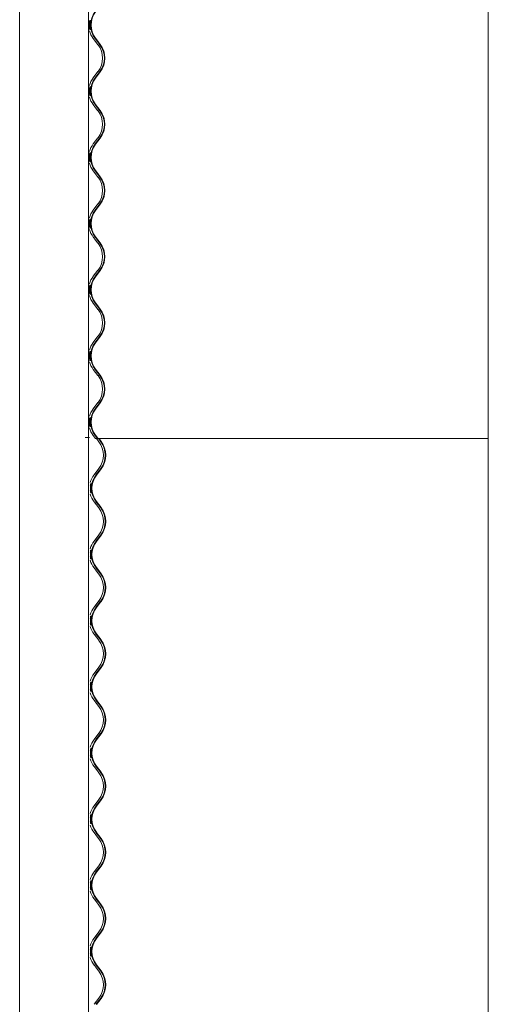
# Model space of a CAD drawing. Units: millimetres. Extents: x -4000 to 4000, y -38890 to 4000.
# Drawn here: x -3984 to -3445, y -36105 to -34971 of the extents above; entities that cross this region are included whole.
import ezdxf

# ---------------------------------------------------------------- set-up
doc = ezdxf.new("R2010")
doc.units = ezdxf.units.MM

msp = doc.modelspace()

# ---------------------------------------------------------------- linework, layer by layer
at = {"color": 7, "linetype": 'Continuous', "lineweight": 0}
for p, q in [((-3984.5, -32556.4), (-3984.5, -38195.4)), ((-3905.1, -32556.4), (-3905.1, -38195.4)), ((-3444.7, -32556.4), (-3444.7, -38195.4)), ((-3897, -34996.5), (-3899.8, -34992.9)), ((-3894.8, -34996.5), (-3897.6, -34992.9)), ((-3897.1, -34992.6), (-3894.4, -34996.1)), ((-3894.3, -35000.1), (-3897, -34996.5)), ((-3892.1, -35000.1), (-3894.8, -34996.5)), ((-3894.4, -34996.1), (-3891.6, -34999.7)), ((-3899.8, -35038.2), (-3894.3, -35031)), ((-3897.6, -35038.2), (-3892.1, -35031)), ((-3891.6, -35031.4), (-3897.1, -35038.6)), ((-3897, -35072.7), (-3899.8, -35069.1)), ((-3894.8, -35072.7), (-3897.6, -35069.1)), ((-3897.1, -35068.8), (-3894.4, -35072.3)), ((-3894.3, -35076.3), (-3897, -35072.7)), ((-3892.1, -35076.3), (-3894.8, -35072.7)), ((-3894.4, -35072.3), (-3891.6, -35075.9)), ((-3899.8, -35114.4), (-3894.3, -35107.2)), ((-3897.6, -35114.4), (-3892.1, -35107.2)), ((-3891.6, -35107.6), (-3897.1, -35114.8)), ((-3897, -35148.9), (-3899.8, -35145.3)), ((-3894.8, -35148.9), (-3897.6, -35145.3)), ((-3897.1, -35145), (-3894.4, -35148.5)), ((-3894.3, -35152.5), (-3897, -35148.9)), ((-3892.1, -35152.5), (-3894.8, -35148.9)), ((-3894.4, -35148.5), (-3891.6, -35152.1)), ((-3899.8, -35190.6), (-3894.3, -35183.4)), ((-3897.6, -35190.6), (-3892.1, -35183.4)), ((-3891.6, -35183.8), (-3897.1, -35191)), ((-3897, -35225.1), (-3899.8, -35221.5)), ((-3894.8, -35225.1), (-3897.6, -35221.5)), ((-3897.1, -35221.2), (-3894.4, -35224.7)), ((-3894.3, -35228.7), (-3897, -35225.1)), ((-3892.1, -35228.7), (-3894.8, -35225.1)), ((-3894.4, -35224.7), (-3891.6, -35228.3)), ((-3899.8, -35266.8), (-3894.3, -35259.6)), ((-3897.6, -35266.8), (-3892.1, -35259.6)), ((-3891.6, -35260), (-3897.1, -35267.2)), ((-3897, -35301.3), (-3899.8, -35297.7)), ((-3894.8, -35301.3), (-3897.6, -35297.7)), ((-3897.1, -35297.4), (-3894.4, -35300.9)), ((-3894.3, -35304.9), (-3897, -35301.3)), ((-3892.1, -35304.9), (-3894.8, -35301.3)), ((-3894.4, -35300.9), (-3891.6, -35304.5)), ((-3899.8, -35343), (-3894.3, -35335.8)), ((-3897.6, -35343), (-3892.1, -35335.8)), ((-3891.6, -35336.2), (-3897.1, -35343.4)), ((-3897, -35377.5), (-3899.8, -35373.9)), ((-3894.8, -35377.5), (-3897.6, -35373.9)), ((-3897.1, -35373.6), (-3894.4, -35377.1)), ((-3894.3, -35381.1), (-3897, -35377.5)), ((-3892.1, -35381.1), (-3894.8, -35377.5)), ((-3894.4, -35377.1), (-3891.6, -35380.7)), ((-3899.8, -35419.2), (-3894.3, -35412)), ((-3897.6, -35419.2), (-3892.1, -35412)), ((-3891.6, -35412.4), (-3897.1, -35419.6)), ((-3897, -35453.7), (-3899.8, -35450.1)), ((-3894.8, -35453.7), (-3897.6, -35450.1)), ((-3897.1, -35449.8), (-3894.4, -35453.3)), ((-3908.7, -35452.2), (-3909.1, -35452.2)), ((-3904.1, -35452.2), (-3908.7, -35452.2)), ((-3895.4, -35453.7), (-3897, -35453.7)), ((-3893.3, -35457.3), (-3896, -35453.7)), ((-3896, -35453.7), (-3445.1, -35453.7)), ((-3895.4, -35453.7), (-3894.8, -35453.7)), ((-3894.4, -35453.3), (-3894.8, -35453.7)), ((-3894.5, -35453.7), (-3894.8, -35453.7)), ((-3891.1, -35457.3), (-3893.8, -35453.7)), ((-3893.1, -35453.7), (-3890.6, -35456.9)), ((-3898.8, -35495.4), (-3893.3, -35488.2)), ((-3896.6, -35495.4), (-3891.1, -35488.2)), ((-3890.6, -35488.6), (-3896.1, -35495.8)), ((-3896, -35529.9), (-3898.8, -35526.3)), ((-3893.8, -35529.9), (-3896.6, -35526.3)), ((-3896.1, -35526), (-3893.4, -35529.5)), ((-3893.4, -35529.5), (-3890.6, -35533.1)), ((-3893.3, -35533.5), (-3896, -35529.9)), ((-3891.1, -35533.5), (-3893.8, -35529.9)), ((-3898.8, -35571.6), (-3893.3, -35564.4)), ((-3896.6, -35571.6), (-3891.1, -35564.4)), ((-3890.6, -35564.8), (-3896.1, -35572)), ((-3896, -35606.1), (-3898.8, -35602.5)), ((-3893.8, -35606.1), (-3896.6, -35602.5)), ((-3896.1, -35602.2), (-3893.4, -35605.7)), ((-3893.3, -35609.7), (-3896, -35606.1)), ((-3891.1, -35609.7), (-3893.8, -35606.1)), ((-3893.4, -35605.7), (-3890.6, -35609.3)), ((-3898.8, -35647.8), (-3893.3, -35640.6)), ((-3896.6, -35647.8), (-3891.1, -35640.6)), ((-3890.6, -35641), (-3896.1, -35648.2)), ((-3896, -35682.3), (-3898.8, -35678.7)), ((-3893.8, -35682.3), (-3896.6, -35678.7)), ((-3896.1, -35678.4), (-3893.4, -35681.9)), ((-3893.3, -35685.9), (-3896, -35682.3)), ((-3891.1, -35685.9), (-3893.8, -35682.3)), ((-3893.4, -35681.9), (-3890.6, -35685.5)), ((-3898.8, -35724), (-3893.3, -35716.8)), ((-3896.6, -35724), (-3891.1, -35716.8)), ((-3890.6, -35717.2), (-3896.1, -35724.4)), ((-3896, -35758.5), (-3898.8, -35754.9)), ((-3893.8, -35758.5), (-3896.6, -35754.9)), ((-3896.1, -35754.6), (-3893.4, -35758.1)), ((-3893.3, -35762.1), (-3896, -35758.5)), ((-3891.1, -35762.1), (-3893.8, -35758.5)), ((-3893.4, -35758.1), (-3890.6, -35761.7)), ((-3898.8, -35800.2), (-3893.3, -35793)), ((-3896.6, -35800.2), (-3891.1, -35793)), ((-3890.6, -35793.4), (-3896.1, -35800.6)), ((-3896, -35834.7), (-3898.8, -35831.1)), ((-3893.8, -35834.7), (-3896.6, -35831.1)), ((-3896.1, -35830.8), (-3893.4, -35834.3)), ((-3893.3, -35838.3), (-3896, -35834.7)), ((-3891.1, -35838.3), (-3893.8, -35834.7)), ((-3893.4, -35834.3), (-3890.6, -35837.9)), ((-3898.8, -35876.4), (-3893.3, -35869.2)), ((-3896.6, -35876.4), (-3891.1, -35869.2)), ((-3890.6, -35869.6), (-3896.1, -35876.8)), ((-3896, -35910.9), (-3898.8, -35907.3)), ((-3893.8, -35910.9), (-3896.6, -35907.3)), ((-3896.1, -35907), (-3893.4, -35910.5)), ((-3893.3, -35914.5), (-3896, -35910.9)), ((-3891.1, -35914.5), (-3893.8, -35910.9)), ((-3893.4, -35910.5), (-3890.6, -35914.1)), ((-3898.8, -35952.6), (-3893.3, -35945.4)), ((-3896.6, -35952.6), (-3891.1, -35945.4)), ((-3890.6, -35945.8), (-3896.1, -35953)), ((-3896, -35987.1), (-3898.8, -35983.5)), ((-3893.8, -35987.1), (-3896.6, -35983.5)), ((-3896.1, -35983.2), (-3893.4, -35986.7)), ((-3893.3, -35990.7), (-3896, -35987.1)), ((-3891.1, -35990.7), (-3893.8, -35987.1)), ((-3893.4, -35986.7), (-3890.6, -35990.3)), ((-3898.8, -36028.8), (-3893.3, -36021.6)), ((-3896.6, -36028.8), (-3891.1, -36021.6)), ((-3890.6, -36022), (-3896.1, -36029.2)), ((-3896, -36063.3), (-3898.8, -36059.7)), ((-3893.8, -36063.3), (-3896.6, -36059.7)), ((-3896.1, -36059.4), (-3893.4, -36062.9)), ((-3893.3, -36066.9), (-3896, -36063.3)), ((-3891.1, -36066.9), (-3893.8, -36063.3)), ((-3893.4, -36062.9), (-3890.6, -36066.5)), ((-3898.8, -36105), (-3893.3, -36097.8)), ((-3896.6, -36105), (-3891.1, -36097.8)), ((-3890.6, -36098.2), (-3896.1, -36105.4))]:
    msp.add_line(p, q, dxfattribs=at)
for centre, radius, start, end in [((-3877.4, -34977.5), 25.4, 142.5206, 217.4794), ((-3877.4, -34977.5), 24.8, 142.5221, 217.4779), ((-3879.6, -34977.5), 25.4, 195.3017, 217.4841), ((-3914.4, -35015.6), 25.4, 322.5159, 37.4841), ((-3912.3, -35015.6), 25.4, 322.5218, 37.4782), ((-3912.3, -35015.6), 26, 322.5205, 37.4795), ((-3879.6, -35053.7), 25.4, 142.5159, 164.6983), ((-3877.4, -35053.7), 25.4, 142.5208, 217.4792), ((-3877.4, -35053.7), 24.8, 142.5221, 217.4779), ((-3879.6, -35053.7), 25.4, 195.3017, 217.4841), ((-3912.3, -35091.8), 26, 322.5204, 37.4796), ((-3914.4, -35091.8), 25.4, 322.5159, 37.4841), ((-3912.3, -35091.8), 25.4, 322.5219, 37.4781), ((-3879.6, -35129.9), 25.4, 142.5159, 164.6983), ((-3877.4, -35129.9), 25.4, 142.5205, 217.4795), ((-3877.4, -35129.9), 24.8, 142.5219, 217.4781), ((-3879.6, -35129.9), 25.4, 195.3017, 217.4841), ((-3914.4, -35168), 25.4, 322.5159, 37.4841), ((-3912.3, -35168), 25.4, 322.5216, 37.4784), ((-3912.3, -35168), 26, 322.5204, 37.4796), ((-3879.6, -35206.1), 25.4, 142.5159, 164.6983), ((-3877.4, -35206.1), 25.4, 142.5205, 217.4795), ((-3877.4, -35206.1), 24.8, 142.5221, 217.4779), ((-3879.6, -35206.1), 25.4, 195.3017, 217.4841), ((-3914.4, -35244.2), 25.4, 322.5159, 37.4841), ((-3912.3, -35244.2), 25.4, 322.5216, 37.4784), ((-3912.3, -35244.2), 26, 322.5204, 37.4796), ((-3879.6, -35282.3), 25.4, 142.5159, 164.6983), ((-3877.4, -35282.3), 25.4, 142.5205, 217.4795), ((-3877.4, -35282.3), 24.8, 142.5221, 217.4779), ((-3879.6, -35282.3), 25.4, 195.3017, 217.4841), ((-3914.4, -35320.4), 25.4, 322.5159, 37.4841), ((-3912.3, -35320.4), 25.4, 322.5219, 37.4781), ((-3912.3, -35320.4), 26, 322.5204, 37.4796), ((-3879.6, -35358.5), 25.4, 142.5159, 164.6983), ((-3877.4, -35358.5), 25.4, 142.5207, 217.4793), ((-3877.4, -35358.5), 24.8, 142.5221, 217.4779), ((-3879.6, -35358.5), 25.4, 195.3017, 217.4841), ((-3914.4, -35396.6), 25.4, 322.5159, 37.4841), ((-3912.3, -35396.6), 25.4, 322.5219, 37.4781), ((-3912.3, -35396.6), 26, 322.5204, 37.4796), ((-3879.6, -35434.7), 25.4, 142.5159, 164.6983), ((-3877.4, -35434.7), 25.4, 142.5207, 217.4793), ((-3877.4, -35434.7), 24.8, 142.5221, 217.4779), ((-3879.6, -35434.7), 25.4, 195.3017, 217.4841), ((-3913.4, -35472.8), 25.4, 322.5159, 37.4841), ((-3911.3, -35472.8), 25.4, 322.5218, 37.4782), ((-3911.3, -35472.8), 26, 322.5205, 37.4795), ((-3878.6, -35510.9), 25.4, 142.5159, 164.6983), ((-3876.4, -35510.9), 25.4, 142.5206, 217.4794), ((-3876.4, -35510.9), 24.8, 142.5222, 217.4778), ((-3878.6, -35510.9), 25.4, 195.3017, 217.4841), ((-3913.4, -35549), 25.4, 322.5159, 37.4841), ((-3911.3, -35549), 25.4, 322.5218, 37.4782), ((-3911.3, -35549), 26, 322.5204, 37.4796), ((-3878.6, -35587.1), 25.4, 142.5159, 164.6983), ((-3876.4, -35587.1), 25.4, 142.5206, 217.4794), ((-3876.4, -35587.1), 24.8, 142.522, 217.478), ((-3878.6, -35587.1), 25.4, 195.3017, 217.4841), ((-3913.4, -35625.2), 25.4, 322.5159, 37.4841), ((-3911.3, -35625.2), 25.4, 322.5218, 37.4782), ((-3911.3, -35625.2), 26, 322.5205, 37.4795), ((-3878.6, -35663.3), 25.4, 142.5159, 164.6983), ((-3876.4, -35663.3), 25.4, 142.5206, 217.4794), ((-3876.4, -35663.3), 24.8, 142.5221, 217.4779), ((-3878.6, -35663.3), 25.4, 195.3017, 217.4841), ((-3913.4, -35701.4), 25.4, 322.5159, 37.4841), ((-3911.3, -35701.4), 25.4, 322.5218, 37.4782), ((-3911.3, -35701.4), 26, 322.5205, 37.4795), ((-3878.6, -35739.5), 25.4, 142.5159, 164.6983), ((-3876.4, -35739.5), 25.4, 142.5208, 217.4792), ((-3876.4, -35739.5), 24.8, 142.5221, 217.4779), ((-3878.6, -35739.5), 25.4, 195.3017, 217.4841), ((-3913.4, -35777.6), 25.4, 322.5159, 37.4841), ((-3911.3, -35777.6), 25.4, 322.5219, 37.4781), ((-3911.3, -35777.6), 26, 322.5204, 37.4796), ((-3878.6, -35815.7), 25.4, 142.5159, 164.6983), ((-3876.4, -35815.7), 25.4, 142.5205, 217.4795), ((-3876.4, -35815.7), 24.8, 142.5219, 217.4781), ((-3878.6, -35815.7), 25.4, 195.3017, 217.4841), ((-3913.4, -35853.8), 25.4, 322.5159, 37.4841), ((-3911.3, -35853.8), 25.4, 322.5216, 37.4784), ((-3911.3, -35853.8), 26, 322.5204, 37.4796), ((-3878.6, -35891.9), 25.4, 142.5159, 164.6983), ((-3876.4, -35891.9), 25.4, 142.5205, 217.4795), ((-3876.4, -35891.9), 24.8, 142.5221, 217.4779), ((-3878.6, -35891.9), 25.4, 195.3017, 217.4841), ((-3913.4, -35930), 25.4, 322.5159, 37.4841), ((-3911.3, -35930), 25.4, 322.5216, 37.4784), ((-3911.3, -35930), 26, 322.5204, 37.4796), ((-3878.6, -35968.1), 25.4, 142.5159, 164.6983), ((-3876.4, -35968.1), 25.4, 142.5205, 217.4795), ((-3876.4, -35968.1), 24.8, 142.5221, 217.4779), ((-3878.6, -35968.1), 25.4, 195.3017, 217.4841), ((-3913.4, -36006.2), 25.4, 322.5159, 37.4841), ((-3911.3, -36006.2), 25.4, 322.5219, 37.4781), ((-3911.3, -36006.2), 26, 322.5204, 37.4796), ((-3878.6, -36044.3), 25.4, 142.5159, 164.6983), ((-3876.4, -36044.3), 25.4, 142.5207, 217.4793), ((-3876.4, -36044.3), 24.8, 142.5221, 217.4779), ((-3878.6, -36044.3), 25.4, 195.3017, 217.4841), ((-3913.4, -36082.4), 25.4, 322.5159, 37.4841), ((-3911.3, -36082.4), 25.4, 322.5219, 37.4781), ((-3911.3, -36082.4), 26, 322.5204, 37.4796)]:
    msp.add_arc(centre, radius, start, end, dxfattribs=at)
for points, knots in [([(-3904.1, -34975.1), (-3904.1, -34974.7), (-3904, -34973.8), (-3903.8, -34972.8), (-3903.6, -34972), (-3903.5, -34971.9), (-3903.6, -34972.4), (-3903.7, -34973.4), (-3903.9, -34974.9), (-3904, -34976.7), (-3904, -34978.6), (-3903.9, -34980.3), (-3903.7, -34981.7), (-3903.5, -34982.7), (-3903.5, -34983.1), (-3903.6, -34982.8), (-3903.8, -34982), (-3904, -34980.9), (-3904.1, -34980.1), (-3904.1, -34979.8)], [0, 0, 0, 0, 0.0380417, 0.1006617, 0.1641523, 0.2267226, 0.2880277, 0.3496137, 0.4124364, 0.4755074, 0.5375479, 0.5990065, 0.6612283, 0.7243678, 0.7870241, 0.8484434, 0.9098819, 0.9726681, 1, 1, 1, 1]), ([(-3902.6, -34972.2), (-3902.6, -34972.5), (-3902.8, -34972.9), (-3903, -34974.3), (-3903.1, -34975.9), (-3903.2, -34977), (-3903.2, -34977.5)], [0, 0, 0, 0, 0.2602801, 0.5251908, 0.7935498, 1, 1, 1, 1]), ([(-3902.5, -34982.9), (-3902.5, -34982.9), (-3902.5, -34983), (-3902.6, -34982.5), (-3902.8, -34981.5), (-3903, -34980), (-3903.1, -34978.2), (-3903.1, -34976.3), (-3902.9, -34974.6), (-3902.7, -34973.2), (-3902.6, -34972.3), (-3902.5, -34971.9), (-3902.5, -34972), (-3902.5, -34972)], [0, 0, 0, 0, 0.033438, 0.138027, 0.243798, 0.351887, 0.459918, 0.565481, 0.669811, 0.775805, 0.884051, 0.991879, 1, 1, 1, 1]), ([(-3903.2, -34977.5), (-3903.2, -34978.1), (-3903.1, -34979.3), (-3902.9, -34980.9), (-3902.7, -34982.2), (-3902.6, -34982.6), (-3902.6, -34982.8)], [0, 0, 0, 0, 0.248094, 0.496071, 0.747082, 1, 1, 1, 1]), ([(-3904.1, -35051.3), (-3904.1, -35050.9), (-3904, -35050), (-3903.8, -35049), (-3903.6, -35048.2), (-3903.5, -35048.1), (-3903.6, -35048.6), (-3903.7, -35049.6), (-3903.9, -35051.1), (-3904, -35052.9), (-3904, -35054.8), (-3903.9, -35056.5), (-3903.7, -35057.9), (-3903.5, -35058.9), (-3903.5, -35059.3), (-3903.6, -35059), (-3903.8, -35058.2), (-3904, -35057.1), (-3904.1, -35056.3), (-3904.1, -35056)], [0, 0, 0, 0, 0.03804, 0.10066, 0.164152, 0.226722, 0.288027, 0.349613, 0.412436, 0.475507, 0.537548, 0.599006, 0.661228, 0.724368, 0.787024, 0.848444, 0.909882, 0.972668, 1, 1, 1, 1]), ([(-3902.6, -35048.4), (-3902.6, -35048.7), (-3902.8, -35049.1), (-3903, -35050.5), (-3903.1, -35052.1), (-3903.2, -35053.2), (-3903.2, -35053.7)], [0, 0, 0, 0, 0.26028, 0.525184, 0.79355, 1, 1, 1, 1]), ([(-3902.5, -35059.1), (-3902.5, -35059.1), (-3902.5, -35059.2), (-3902.6, -35058.7), (-3902.8, -35057.7), (-3903, -35056.2), (-3903.1, -35054.4), (-3903.1, -35052.5), (-3902.9, -35050.8), (-3902.7, -35049.4), (-3902.6, -35048.5), (-3902.5, -35048.1), (-3902.5, -35048.2), (-3902.5, -35048.2)], [0, 0, 0, 0, 0.033438, 0.138028, 0.243797, 0.351886, 0.459917, 0.565483, 0.66981, 0.775807, 0.884051, 0.991879, 1, 1, 1, 1]), ([(-3903.2, -35053.7), (-3903.2, -35054.3), (-3903.1, -35055.5), (-3902.9, -35057.1), (-3902.7, -35058.4), (-3902.6, -35058.8), (-3902.6, -35059)], [0, 0, 0, 0, 0.248094, 0.496071, 0.747082, 1, 1, 1, 1]), ([(-3904.1, -35127.5), (-3904.1, -35127.1), (-3904, -35126.2), (-3903.8, -35125.2), (-3903.6, -35124.4), (-3903.5, -35124.3), (-3903.6, -35124.8), (-3903.7, -35125.8), (-3903.9, -35127.3), (-3904, -35129.1), (-3904, -35131), (-3903.9, -35132.7), (-3903.7, -35134.1), (-3903.5, -35135.1), (-3903.5, -35135.5), (-3903.6, -35135.2), (-3903.8, -35134.4), (-3904, -35133.3), (-3904.1, -35132.5), (-3904.1, -35132.2)], [0, 0, 0, 0, 0.038042, 0.100663, 0.164154, 0.226724, 0.288028, 0.349615, 0.41244, 0.475509, 0.537547, 0.599008, 0.661228, 0.724367, 0.787024, 0.848443, 0.909882, 0.972666, 1, 1, 1, 1]), ([(-3902.6, -35124.6), (-3902.6, -35124.9), (-3902.8, -35125.3), (-3903, -35126.7), (-3903.1, -35128.3), (-3903.2, -35129.4), (-3903.2, -35129.9)], [0, 0, 0, 0, 0.26028, 0.525184, 0.79355, 1, 1, 1, 1]), ([(-3903.2, -35129.9), (-3903.2, -35130.5), (-3903.1, -35131.7), (-3902.9, -35133.3), (-3902.7, -35134.6), (-3902.6, -35135), (-3902.6, -35135.2)], [0, 0, 0, 0, 0.2480938, 0.4960635, 0.7470854, 1, 1, 1, 1]), ([(-3902.5, -35135.3), (-3902.5, -35135.3), (-3902.5, -35135.4), (-3902.6, -35134.9), (-3902.8, -35133.9), (-3903, -35132.4), (-3903.1, -35130.6), (-3903.1, -35128.7), (-3902.9, -35127), (-3902.7, -35125.6), (-3902.6, -35124.7), (-3902.5, -35124.3), (-3902.5, -35124.4), (-3902.5, -35124.4)], [0, 0, 0, 0, 0.0334385, 0.1380274, 0.243798, 0.3518899, 0.4599208, 0.5654804, 0.6698137, 0.7758053, 0.8840518, 0.9918794, 1, 1, 1, 1]), ([(-3904.1, -35203.7), (-3904.1, -35203.3), (-3904, -35202.4), (-3903.8, -35201.4), (-3903.6, -35200.6), (-3903.5, -35200.5), (-3903.6, -35201), (-3903.7, -35202), (-3903.9, -35203.5), (-3904, -35205.3), (-3904, -35207.2), (-3903.9, -35208.9), (-3903.7, -35210.3), (-3903.5, -35211.3), (-3903.5, -35211.7), (-3903.6, -35211.4), (-3903.8, -35210.6), (-3904, -35209.5), (-3904.1, -35208.7), (-3904.1, -35208.4)], [0, 0, 0, 0, 0.038042, 0.100663, 0.164153, 0.226724, 0.288028, 0.349615, 0.412436, 0.475509, 0.537548, 0.599008, 0.661228, 0.724368, 0.787024, 0.848443, 0.909882, 0.972666, 1, 1, 1, 1]), ([(-3902.5, -35211.5), (-3902.5, -35211.5), (-3902.5, -35211.6), (-3902.6, -35211.1), (-3902.8, -35210.1), (-3903, -35208.6), (-3903.1, -35206.8), (-3903.1, -35204.9), (-3902.9, -35203.2), (-3902.7, -35201.8), (-3902.6, -35200.9), (-3902.5, -35200.5), (-3902.5, -35200.6), (-3902.5, -35200.6)], [0, 0, 0, 0, 0.0334385, 0.1380274, 0.243798, 0.3518899, 0.4599208, 0.5654804, 0.6698137, 0.7758053, 0.8840518, 0.9918794, 1, 1, 1, 1]), ([(-3902.6, -35200.8), (-3902.6, -35201.1), (-3902.8, -35201.5), (-3903, -35202.9), (-3903.1, -35204.5), (-3903.2, -35205.6), (-3903.2, -35206.1)], [0, 0, 0, 0, 0.26028, 0.525184, 0.79355, 1, 1, 1, 1]), ([(-3903.2, -35206.1), (-3903.2, -35206.7), (-3903.1, -35207.9), (-3902.9, -35209.5), (-3902.7, -35210.8), (-3902.6, -35211.2), (-3902.6, -35211.4)], [0, 0, 0, 0, 0.2480938, 0.4960635, 0.7470854, 1, 1, 1, 1]), ([(-3904.1, -35279.9), (-3904.1, -35279.5), (-3904, -35278.6), (-3903.8, -35277.6), (-3903.6, -35276.8), (-3903.5, -35276.7), (-3903.6, -35277.2), (-3903.7, -35278.2), (-3903.9, -35279.7), (-3904, -35281.5), (-3904, -35283.4), (-3903.9, -35285.1), (-3903.7, -35286.5), (-3903.5, -35287.5), (-3903.5, -35287.9), (-3903.6, -35287.6), (-3903.8, -35286.8), (-3904, -35285.7), (-3904.1, -35284.9), (-3904.1, -35284.6)], [0, 0, 0, 0, 0.038038, 0.10066, 0.164151, 0.226721, 0.288026, 0.349613, 0.412434, 0.475507, 0.537546, 0.599007, 0.661227, 0.724367, 0.787023, 0.848443, 0.909881, 0.972666, 1, 1, 1, 1]), ([(-3902.6, -35277), (-3902.6, -35277.3), (-3902.8, -35277.7), (-3903, -35279.1), (-3903.1, -35280.7), (-3903.2, -35281.8), (-3903.2, -35282.3)], [0, 0, 0, 0, 0.26028, 0.525184, 0.79355, 1, 1, 1, 1]), ([(-3902.5, -35287.7), (-3902.5, -35287.7), (-3902.5, -35287.8), (-3902.6, -35287.3), (-3902.8, -35286.3), (-3903, -35284.8), (-3903.1, -35283), (-3903.1, -35281.1), (-3902.9, -35279.4), (-3902.7, -35278), (-3902.6, -35277.1), (-3902.5, -35276.7), (-3902.5, -35276.8), (-3902.5, -35276.8)], [0, 0, 0, 0, 0.033439, 0.138027, 0.243798, 0.35189, 0.459921, 0.565487, 0.669814, 0.775805, 0.884052, 0.991879, 1, 1, 1, 1]), ([(-3903.2, -35282.3), (-3903.2, -35282.9), (-3903.1, -35284.1), (-3902.9, -35285.7), (-3902.7, -35287), (-3902.6, -35287.4), (-3902.6, -35287.6)], [0, 0, 0, 0, 0.248095, 0.496066, 0.747078, 1, 1, 1, 1]), ([(-3904.1, -35356.1), (-3904.1, -35355.7), (-3904, -35354.8), (-3903.8, -35353.8), (-3903.6, -35353), (-3903.5, -35352.9), (-3903.6, -35353.4), (-3903.7, -35354.4), (-3903.9, -35355.9), (-3904, -35357.7), (-3904, -35359.6), (-3903.9, -35361.3), (-3903.7, -35362.7), (-3903.5, -35363.7), (-3903.5, -35364.1), (-3903.6, -35363.8), (-3903.8, -35363), (-3904, -35361.9), (-3904.1, -35361.1), (-3904.1, -35360.8)], [0, 0, 0, 0, 0.038042, 0.100661, 0.164151, 0.226722, 0.288026, 0.349613, 0.412435, 0.475508, 0.537546, 0.599007, 0.661227, 0.724367, 0.787023, 0.848443, 0.909881, 0.972666, 1, 1, 1, 1]), ([(-3902.6, -35353.2), (-3902.6, -35353.5), (-3902.8, -35353.9), (-3903, -35355.3), (-3903.1, -35356.9), (-3903.2, -35358), (-3903.2, -35358.5)], [0, 0, 0, 0, 0.26028, 0.525184, 0.79355, 1, 1, 1, 1]), ([(-3903.2, -35358.5), (-3903.2, -35359.1), (-3903.1, -35360.3), (-3902.9, -35361.9), (-3902.7, -35363.2), (-3902.6, -35363.6), (-3902.6, -35363.8)], [0, 0, 0, 0, 0.248095, 0.496066, 0.747078, 1, 1, 1, 1]), ([(-3902.5, -35363.9), (-3902.5, -35363.9), (-3902.5, -35364), (-3902.6, -35363.5), (-3902.8, -35362.5), (-3903, -35361), (-3903.1, -35359.2), (-3903.1, -35357.3), (-3902.9, -35355.6), (-3902.7, -35354.2), (-3902.6, -35353.3), (-3902.5, -35352.9), (-3902.5, -35353), (-3902.5, -35353)], [0, 0, 0, 0, 0.033439, 0.138029, 0.2438, 0.351887, 0.459918, 0.565484, 0.669811, 0.775808, 0.884052, 0.991879, 1, 1, 1, 1]), ([(-3904.1, -35432.3), (-3904.1, -35431.9), (-3904, -35431), (-3903.8, -35430), (-3903.6, -35429.2), (-3903.5, -35429.1), (-3903.6, -35429.6), (-3903.7, -35430.6), (-3903.9, -35432.1), (-3904, -35433.9), (-3904, -35435.8), (-3903.9, -35437.5), (-3903.7, -35438.9), (-3903.5, -35439.9), (-3903.5, -35440.3), (-3903.6, -35440), (-3903.8, -35439.2), (-3904, -35438.1), (-3904.1, -35437.3), (-3904.1, -35437)], [0, 0, 0, 0, 0.038042, 0.100661, 0.164151, 0.226722, 0.288026, 0.349613, 0.412435, 0.475508, 0.537546, 0.599007, 0.661227, 0.724367, 0.787023, 0.848443, 0.909881, 0.972666, 1, 1, 1, 1]), ([(-3902.6, -35429.4), (-3902.6, -35429.7), (-3902.8, -35430.1), (-3903, -35431.5), (-3903.1, -35433.1), (-3903.2, -35434.2), (-3903.2, -35434.7)], [0, 0, 0, 0, 0.26028, 0.525184, 0.79355, 1, 1, 1, 1]), ([(-3903.2, -35434.7), (-3903.2, -35435.3), (-3903.1, -35436.5), (-3902.9, -35438.1), (-3902.7, -35439.4), (-3902.6, -35439.8), (-3902.6, -35440)], [0, 0, 0, 0, 0.248095, 0.496066, 0.747078, 1, 1, 1, 1]), ([(-3902.5, -35440.1), (-3902.5, -35440.1), (-3902.5, -35440.2), (-3902.6, -35439.7), (-3902.8, -35438.7), (-3903, -35437.2), (-3903.1, -35435.4), (-3903.1, -35433.5), (-3902.9, -35431.8), (-3902.7, -35430.4), (-3902.6, -35429.5), (-3902.5, -35429.1), (-3902.5, -35429.2), (-3902.5, -35429.2)], [0, 0, 0, 0, 0.033439, 0.138029, 0.2438, 0.351887, 0.459918, 0.565484, 0.669811, 0.775808, 0.884052, 0.991879, 1, 1, 1, 1]), ([(-3903.1, -35508.5), (-3903.1, -35508.1), (-3903, -35507.2), (-3902.8, -35506.2), (-3902.6, -35505.4), (-3902.5, -35505.3), (-3902.6, -35505.8), (-3902.7, -35506.8), (-3902.9, -35508.3), (-3903, -35510.1), (-3903, -35512), (-3902.9, -35513.7), (-3902.7, -35515.1), (-3902.5, -35516.1), (-3902.5, -35516.5), (-3902.6, -35516.2), (-3902.8, -35515.4), (-3903, -35514.3), (-3903.1, -35513.5), (-3903.1, -35513.2)], [0, 0, 0, 0, 0.038042, 0.100662, 0.164152, 0.226723, 0.288028, 0.349615, 0.412438, 0.475509, 0.537547, 0.599006, 0.661228, 0.724368, 0.787024, 0.848443, 0.909882, 0.972668, 1, 1, 1, 1]), ([(-3901.6, -35505.6), (-3901.6, -35505.9), (-3901.8, -35506.3), (-3902, -35507.7), (-3902.1, -35509.3), (-3902.2, -35510.4), (-3902.2, -35510.9)], [0, 0, 0, 0, 0.26028, 0.525183, 0.793542, 1, 1, 1, 1]), ([(-3901.5, -35516.3), (-3901.5, -35516.3), (-3901.5, -35516.4), (-3901.6, -35515.9), (-3901.8, -35514.9), (-3902, -35513.4), (-3902.1, -35511.6), (-3902.1, -35509.7), (-3901.9, -35508), (-3901.7, -35506.6), (-3901.6, -35505.7), (-3901.5, -35505.3), (-3901.5, -35505.4), (-3901.5, -35505.4)], [0, 0, 0, 0, 0.033439, 0.138028, 0.243799, 0.351888, 0.459919, 0.565482, 0.669812, 0.775806, 0.884052, 0.991879, 1, 1, 1, 1]), ([(-3902.2, -35510.9), (-3902.2, -35511.5), (-3902.1, -35512.7), (-3901.9, -35514.3), (-3901.7, -35515.6), (-3901.6, -35516), (-3901.6, -35516.2)], [0, 0, 0, 0, 0.248087, 0.496066, 0.747084, 1, 1, 1, 1]), ([(-3903.1, -35584.7), (-3903.1, -35584.3), (-3903, -35583.4), (-3902.8, -35582.4), (-3902.6, -35581.6), (-3902.5, -35581.5), (-3902.6, -35582), (-3902.7, -35583), (-3902.9, -35584.5), (-3903, -35586.3), (-3903, -35588.2), (-3902.9, -35589.9), (-3902.7, -35591.3), (-3902.5, -35592.3), (-3902.5, -35592.7), (-3902.6, -35592.4), (-3902.8, -35591.6), (-3903, -35590.5), (-3903.1, -35589.7), (-3903.1, -35589.4)], [0, 0, 0, 0, 0.0380417, 0.1006617, 0.1641523, 0.2267226, 0.2880277, 0.3496137, 0.4124364, 0.4755074, 0.5375479, 0.5990065, 0.6612283, 0.7243678, 0.7870241, 0.8484434, 0.9098819, 0.9726681, 1, 1, 1, 1]), ([(-3901.6, -35581.8), (-3901.6, -35582.1), (-3901.8, -35582.5), (-3902, -35583.9), (-3902.1, -35585.5), (-3902.2, -35586.6), (-3902.2, -35587.1)], [0, 0, 0, 0, 0.2602801, 0.5251908, 0.7935498, 1, 1, 1, 1]), ([(-3901.5, -35592.5), (-3901.5, -35592.5), (-3901.5, -35592.6), (-3901.6, -35592.1), (-3901.8, -35591.1), (-3902, -35589.6), (-3902.1, -35587.8), (-3902.1, -35585.9), (-3901.9, -35584.2), (-3901.7, -35582.8), (-3901.6, -35581.9), (-3901.5, -35581.5), (-3901.5, -35581.6), (-3901.5, -35581.6)], [0, 0, 0, 0, 0.033438, 0.138027, 0.243798, 0.351887, 0.459918, 0.565481, 0.669811, 0.775805, 0.884051, 0.991879, 1, 1, 1, 1]), ([(-3902.2, -35587.1), (-3902.2, -35587.7), (-3902.1, -35588.9), (-3901.9, -35590.5), (-3901.7, -35591.8), (-3901.6, -35592.2), (-3901.6, -35592.4)], [0, 0, 0, 0, 0.248093, 0.49607, 0.747086, 1, 1, 1, 1]), ([(-3903.1, -35660.9), (-3903.1, -35660.5), (-3903, -35659.6), (-3902.8, -35658.6), (-3902.6, -35657.8), (-3902.5, -35657.7), (-3902.6, -35658.2), (-3902.7, -35659.2), (-3902.9, -35660.7), (-3903, -35662.5), (-3903, -35664.4), (-3902.9, -35666.1), (-3902.7, -35667.5), (-3902.5, -35668.5), (-3902.5, -35668.9), (-3902.6, -35668.6), (-3902.8, -35667.8), (-3903, -35666.7), (-3903.1, -35665.9), (-3903.1, -35665.6)], [0, 0, 0, 0, 0.0380417, 0.1006617, 0.1641523, 0.2267226, 0.2880277, 0.3496137, 0.4124364, 0.4755074, 0.5375479, 0.5990065, 0.6612283, 0.7243678, 0.7870241, 0.8484434, 0.9098819, 0.9726681, 1, 1, 1, 1]), ([(-3901.6, -35658), (-3901.6, -35658.3), (-3901.8, -35658.7), (-3902, -35660.1), (-3902.1, -35661.7), (-3902.2, -35662.8), (-3902.2, -35663.3)], [0, 0, 0, 0, 0.2602801, 0.5251908, 0.7935498, 1, 1, 1, 1]), ([(-3902.2, -35663.3), (-3902.2, -35663.9), (-3902.1, -35665.1), (-3901.9, -35666.7), (-3901.7, -35668), (-3901.6, -35668.4), (-3901.6, -35668.6)], [0, 0, 0, 0, 0.248094, 0.496071, 0.747082, 1, 1, 1, 1]), ([(-3901.5, -35668.7), (-3901.5, -35668.7), (-3901.5, -35668.8), (-3901.6, -35668.3), (-3901.8, -35667.3), (-3902, -35665.8), (-3902.1, -35664), (-3902.1, -35662.1), (-3901.9, -35660.4), (-3901.7, -35659), (-3901.6, -35658.1), (-3901.5, -35657.7), (-3901.5, -35657.8), (-3901.5, -35657.8)], [0, 0, 0, 0, 0.033438, 0.138027, 0.243798, 0.351887, 0.459918, 0.565481, 0.669811, 0.775805, 0.884051, 0.991879, 1, 1, 1, 1]), ([(-3903.1, -35737.1), (-3903.1, -35736.7), (-3903, -35735.8), (-3902.8, -35734.8), (-3902.6, -35734), (-3902.5, -35733.9), (-3902.6, -35734.4), (-3902.7, -35735.4), (-3902.9, -35736.9), (-3903, -35738.7), (-3903, -35740.6), (-3902.9, -35742.3), (-3902.7, -35743.7), (-3902.5, -35744.7), (-3902.5, -35745.1), (-3902.6, -35744.8), (-3902.8, -35744), (-3903, -35742.9), (-3903.1, -35742.1), (-3903.1, -35741.8)], [0, 0, 0, 0, 0.03804, 0.10066, 0.164152, 0.226722, 0.288027, 0.349613, 0.412436, 0.475507, 0.537548, 0.599006, 0.661228, 0.724368, 0.787024, 0.848444, 0.909882, 0.972668, 1, 1, 1, 1]), ([(-3901.6, -35734.2), (-3901.6, -35734.5), (-3901.8, -35734.9), (-3902, -35736.3), (-3902.1, -35737.9), (-3902.2, -35739), (-3902.2, -35739.5)], [0, 0, 0, 0, 0.26028, 0.525184, 0.79355, 1, 1, 1, 1]), ([(-3902.2, -35739.5), (-3902.2, -35740.1), (-3902.1, -35741.3), (-3901.9, -35742.9), (-3901.7, -35744.2), (-3901.6, -35744.6), (-3901.6, -35744.8)], [0, 0, 0, 0, 0.248094, 0.496071, 0.747082, 1, 1, 1, 1]), ([(-3901.5, -35744.9), (-3901.5, -35744.9), (-3901.5, -35745), (-3901.6, -35744.5), (-3901.8, -35743.5), (-3902, -35742), (-3902.1, -35740.2), (-3902.1, -35738.3), (-3901.9, -35736.6), (-3901.7, -35735.2), (-3901.6, -35734.3), (-3901.5, -35733.9), (-3901.5, -35734), (-3901.5, -35734)], [0, 0, 0, 0, 0.033438, 0.138028, 0.243797, 0.351886, 0.459917, 0.565483, 0.66981, 0.775807, 0.884051, 0.991879, 1, 1, 1, 1]), ([(-3903.1, -35813.3), (-3903.1, -35812.9), (-3903, -35812), (-3902.8, -35811), (-3902.6, -35810.2), (-3902.5, -35810.1), (-3902.6, -35810.6), (-3902.7, -35811.6), (-3902.9, -35813.1), (-3903, -35814.9), (-3903, -35816.8), (-3902.9, -35818.5), (-3902.7, -35819.9), (-3902.5, -35820.9), (-3902.5, -35821.3), (-3902.6, -35821), (-3902.8, -35820.2), (-3903, -35819.1), (-3903.1, -35818.3), (-3903.1, -35818)], [0, 0, 0, 0, 0.038042, 0.100663, 0.164154, 0.226724, 0.288028, 0.349615, 0.41244, 0.475509, 0.537547, 0.599008, 0.661228, 0.724367, 0.787024, 0.848443, 0.909882, 0.972666, 1, 1, 1, 1]), ([(-3901.6, -35810.4), (-3901.6, -35810.7), (-3901.8, -35811.1), (-3902, -35812.5), (-3902.1, -35814.1), (-3902.2, -35815.2), (-3902.2, -35815.7)], [0, 0, 0, 0, 0.26028, 0.525184, 0.79355, 1, 1, 1, 1]), ([(-3901.5, -35821.1), (-3901.5, -35821.1), (-3901.5, -35821.2), (-3901.6, -35820.7), (-3901.8, -35819.7), (-3902, -35818.2), (-3902.1, -35816.4), (-3902.1, -35814.5), (-3901.9, -35812.8), (-3901.7, -35811.4), (-3901.6, -35810.5), (-3901.5, -35810.1), (-3901.5, -35810.2), (-3901.5, -35810.2)], [0, 0, 0, 0, 0.0334385, 0.1380274, 0.243798, 0.3518899, 0.4599208, 0.5654804, 0.6698137, 0.7758053, 0.8840518, 0.9918794, 1, 1, 1, 1]), ([(-3902.2, -35815.7), (-3902.2, -35816.3), (-3902.1, -35817.5), (-3901.9, -35819.1), (-3901.7, -35820.4), (-3901.6, -35820.8), (-3901.6, -35821)], [0, 0, 0, 0, 0.2480938, 0.4960635, 0.7470854, 1, 1, 1, 1]), ([(-3903.1, -35889.5), (-3903.1, -35889.1), (-3903, -35888.2), (-3902.8, -35887.2), (-3902.6, -35886.4), (-3902.5, -35886.3), (-3902.6, -35886.8), (-3902.7, -35887.8), (-3902.9, -35889.3), (-3903, -35891.1), (-3903, -35893), (-3902.9, -35894.7), (-3902.7, -35896.1), (-3902.5, -35897.1), (-3902.5, -35897.5), (-3902.6, -35897.2), (-3902.8, -35896.4), (-3903, -35895.3), (-3903.1, -35894.5), (-3903.1, -35894.2)], [0, 0, 0, 0, 0.038042, 0.100663, 0.164153, 0.226724, 0.288028, 0.349615, 0.412436, 0.475509, 0.537548, 0.599008, 0.661228, 0.724368, 0.787024, 0.848443, 0.909882, 0.972666, 1, 1, 1, 1]), ([(-3901.6, -35886.6), (-3901.6, -35886.9), (-3901.8, -35887.3), (-3902, -35888.7), (-3902.1, -35890.3), (-3902.2, -35891.4), (-3902.2, -35891.9)], [0, 0, 0, 0, 0.26028, 0.525184, 0.79355, 1, 1, 1, 1]), ([(-3902.2, -35891.9), (-3902.2, -35892.5), (-3902.1, -35893.7), (-3901.9, -35895.3), (-3901.7, -35896.6), (-3901.6, -35897), (-3901.6, -35897.2)], [0, 0, 0, 0, 0.2480938, 0.4960635, 0.7470854, 1, 1, 1, 1]), ([(-3901.5, -35897.3), (-3901.5, -35897.3), (-3901.5, -35897.4), (-3901.6, -35896.9), (-3901.8, -35895.9), (-3902, -35894.4), (-3902.1, -35892.6), (-3902.1, -35890.7), (-3901.9, -35889), (-3901.7, -35887.6), (-3901.6, -35886.7), (-3901.5, -35886.3), (-3901.5, -35886.4), (-3901.5, -35886.4)], [0, 0, 0, 0, 0.0334385, 0.1380274, 0.243798, 0.3518899, 0.4599208, 0.5654804, 0.6698137, 0.7758053, 0.8840518, 0.9918794, 1, 1, 1, 1]), ([(-3903.1, -35965.7), (-3903.1, -35965.3), (-3903, -35964.4), (-3902.8, -35963.4), (-3902.6, -35962.6), (-3902.5, -35962.5), (-3902.6, -35963), (-3902.7, -35964), (-3902.9, -35965.5), (-3903, -35967.3), (-3903, -35969.2), (-3902.9, -35970.9), (-3902.7, -35972.3), (-3902.5, -35973.3), (-3902.5, -35973.7), (-3902.6, -35973.4), (-3902.8, -35972.6), (-3903, -35971.5), (-3903.1, -35970.7), (-3903.1, -35970.4)], [0, 0, 0, 0, 0.038038, 0.10066, 0.164151, 0.226721, 0.288026, 0.349613, 0.412434, 0.475507, 0.537546, 0.599007, 0.661227, 0.724367, 0.787023, 0.848443, 0.909881, 0.972666, 1, 1, 1, 1]), ([(-3901.6, -35962.8), (-3901.6, -35963.1), (-3901.8, -35963.5), (-3902, -35964.9), (-3902.1, -35966.5), (-3902.2, -35967.6), (-3902.2, -35968.1)], [0, 0, 0, 0, 0.26028, 0.525184, 0.79355, 1, 1, 1, 1]), ([(-3902.2, -35968.1), (-3902.2, -35968.7), (-3902.1, -35969.9), (-3901.9, -35971.5), (-3901.7, -35972.8), (-3901.6, -35973.2), (-3901.6, -35973.4)], [0, 0, 0, 0, 0.248095, 0.496066, 0.747078, 1, 1, 1, 1]), ([(-3901.5, -35973.5), (-3901.5, -35973.5), (-3901.5, -35973.6), (-3901.6, -35973.1), (-3901.8, -35972.1), (-3902, -35970.6), (-3902.1, -35968.8), (-3902.1, -35966.9), (-3901.9, -35965.2), (-3901.7, -35963.8), (-3901.6, -35962.9), (-3901.5, -35962.5), (-3901.5, -35962.6), (-3901.5, -35962.6)], [0, 0, 0, 0, 0.033439, 0.138027, 0.243798, 0.35189, 0.459921, 0.565487, 0.669814, 0.775805, 0.884052, 0.991879, 1, 1, 1, 1]), ([(-3903.1, -36041.9), (-3903.1, -36041.5), (-3903, -36040.6), (-3902.8, -36039.6), (-3902.6, -36038.8), (-3902.5, -36038.7), (-3902.6, -36039.2), (-3902.7, -36040.2), (-3902.9, -36041.7), (-3903, -36043.5), (-3903, -36045.4), (-3902.9, -36047.1), (-3902.7, -36048.5), (-3902.5, -36049.5), (-3902.5, -36049.9), (-3902.6, -36049.6), (-3902.8, -36048.8), (-3903, -36047.7), (-3903.1, -36046.9), (-3903.1, -36046.6)], [0, 0, 0, 0, 0.038042, 0.100661, 0.164151, 0.226722, 0.288026, 0.349613, 0.412435, 0.475508, 0.537546, 0.599007, 0.661227, 0.724367, 0.787023, 0.848443, 0.909881, 0.972666, 1, 1, 1, 1]), ([(-3901.6, -36039), (-3901.6, -36039.3), (-3901.8, -36039.7), (-3902, -36041.1), (-3902.1, -36042.7), (-3902.2, -36043.8), (-3902.2, -36044.3)], [0, 0, 0, 0, 0.26028, 0.525184, 0.79355, 1, 1, 1, 1]), ([(-3901.5, -36049.7), (-3901.5, -36049.7), (-3901.5, -36049.8), (-3901.6, -36049.3), (-3901.8, -36048.3), (-3902, -36046.8), (-3902.1, -36045), (-3902.1, -36043.1), (-3901.9, -36041.4), (-3901.7, -36040), (-3901.6, -36039.1), (-3901.5, -36038.7), (-3901.5, -36038.8), (-3901.5, -36038.8)], [0, 0, 0, 0, 0.033439, 0.138029, 0.2438, 0.351887, 0.459918, 0.565484, 0.669811, 0.775808, 0.884052, 0.991879, 1, 1, 1, 1]), ([(-3902.2, -36044.3), (-3902.2, -36044.9), (-3902.1, -36046.1), (-3901.9, -36047.7), (-3901.7, -36049), (-3901.6, -36049.4), (-3901.6, -36049.6)], [0, 0, 0, 0, 0.248095, 0.496066, 0.747078, 1, 1, 1, 1])]:
    msp.add_open_spline(points, degree=3, knots=knots, dxfattribs=at)

doc.saveas('drawing.dxf')
